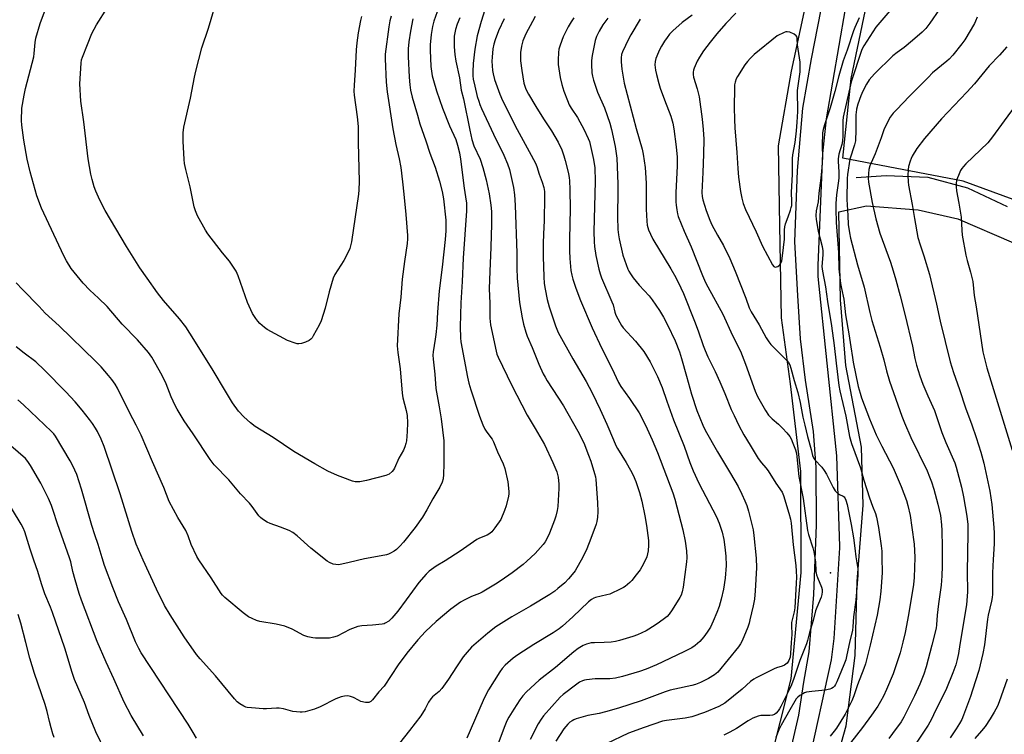
# Model space of a CAD drawing. Units: inches. Extents: x 1189770 to 1195770, y 549456 to 553456.
# Drawn here: x 1190222 to 1190634, y 550406 to 550706 of the extents above; entities that cross this region are included whole.
import ezdxf

# ---------------------------------------------------------------- set-up
doc = ezdxf.new("R2010")
doc.units = ezdxf.units.IN
doc.header["$MEASUREMENT"] = 0
for name, color, linetype in [('ELEV-Spot Elevation', 7, 'Continuous'), ('HYDRO-Single Line Stream', 4, 'Continuous'), ('NTRL-Farm Land', 3, 'Continuous'), ('TRANS-Road', 130, 'Continuous'), ('Undefined', 1, 'Continuous')]:
    doc.layers.add(name, color=color, linetype=linetype)

msp = doc.modelspace()

# ---------------------------------------------------------------- linework, layer by layer
at = {"layer": 'ELEV-Spot Elevation'}
msp.add_point((1190561.41, 550473.95, 436.91), dxfattribs=at)
at = {"layer": 'HYDRO-Single Line Stream'}
msp.add_lwpolyline([(1190572.17, 550639.46), (1190584.64, 550640.32), (1190602.06, 550639.58), (1190618.73, 550635.2), (1190635.31, 550627.34)], dxfattribs=at)
at = {"layer": 'NTRL-Farm Land'}
for points in [[(1190641.96, 550628.69), (1190616.95, 550638.02), (1190566.6, 550647.65), (1190570, 550681.01), (1190577.92, 550719.26), (1190592.21, 550778.54), (1190594.62, 550804.71), (1190602.08, 550834.9), (1190602.11, 550834.91), (1190623.54, 550844.53), (1190646.82, 550847.13)], [(1190554.01, 550726.12), (1190544.94, 550683.97), (1190539.41, 550652.73), (1190540.05, 550619.43), (1190540.75, 550580.75), (1190544.48, 550553.03), (1190548.89, 550516.45), (1190548.91, 550474.05), (1190544.72, 550429.6), (1190535.91, 550394.18)], [(1190663.06, 550307.42), (1190576.7, 550331.62), (1190556.22, 550339.82), (1190546.25, 550345.32), (1190558.06, 550374.41), (1190567.95, 550409.93), (1190571.68, 550439.31), (1190572.49, 550470.34), (1190575.01, 550502.22), (1190574.4, 550526.52), (1190567.73, 550560.77), (1190565.54, 550588.22), (1190564.85, 550625.12), (1190576.47, 550627.63), (1190598.09, 550625.94), (1190614.62, 550622.12), (1190637.93, 550612.16)]]:
    msp.add_lwpolyline(points, dxfattribs=at)
at = {"layer": 'TRANS-Road'}
for points in [[(1190544.38, 550397.99), (1190548.12, 550414.28), (1190550.18, 550428.22), (1190552.5, 550440.83), (1190554.46, 550464.9), (1190555.54, 550494), (1190555.4, 550518.14), (1190554.22, 550533.15), (1190550.95, 550554.67), (1190548.81, 550571.91), (1190547.76, 550590.06), (1190546.5, 550612.51), (1190547.6, 550642.44), (1190549.81, 550668.54), (1190553.36, 550689.2), (1190558.78, 550716.45)], [(1190567.55, 550710.17), (1190559.59, 550664.07), (1190558.03, 550649.53), (1190556.06, 550602.79), (1190556.11, 550597.98), (1190559.78, 550561.73), (1190563.87, 550522.98), (1190565.2, 550485.04), (1190565.19, 550484.37), (1190562.73, 550446.49), (1190561.6, 550437.46), (1190552.08, 550393.66)]]:
    msp.add_lwpolyline(points, dxfattribs=at)
at = {"layer": 'Undefined'}
for points, elevation in [([(1190386.52, 550705.97), (1190385.56, 550700.78), (1190384.86, 550696.37), (1190384.57, 550693.35), (1190384.57, 550690.11), (1190384.97, 550681.47), (1190385.27, 550678.28), (1190385.65, 550676.04), (1190386.32, 550673.14), (1190388.58, 550665.63), (1190389.48, 550661.91), (1190392.02, 550654.79), (1190393.66, 550649.63), (1190395.96, 550643.81), (1190397.75, 550637.95), (1190398.84, 550633.6), (1190399.42, 550630.53), (1190400.34, 550621.57), (1190400.37, 550617.14), (1190400.15, 550613.6), (1190398.9, 550601.97), (1190397.62, 550592.09), (1190396.86, 550583.04), (1190396.6, 550577.61), (1190396.22, 550573.78), (1190395.97, 550571.77), (1190395.1, 550566.51), (1190394.98, 550565.12), (1190395.08, 550563.39), (1190395.81, 550557.16), (1190396.19, 550551.1), (1190397.62, 550543.41), (1190398.41, 550538.48), (1190399.48, 550529.21), (1190399.54, 550519.56), (1190399.4, 550515.11), (1190399.25, 550513.36), (1190398.91, 550511.89), (1190397.89, 550509.77), (1190394.89, 550504.94), (1190392.49, 550500.37), (1190390.65, 550497.22), (1190387.55, 550493), (1190382.7, 550486.77), (1190381.19, 550485.05), (1190379.77, 550483.68), (1190378.79, 550483.01), (1190377.24, 550482.12), (1190376.43, 550481.75), (1190375.58, 550481.5), (1190371.78, 550480.74), (1190366.4, 550479.81), (1190359.96, 550478.21), (1190356.84, 550477.54), (1190355.44, 550477.36), (1190354.37, 550477.39), (1190353.3, 550477.62), (1190351.71, 550478.29), (1190350.71, 550478.89), (1190343.92, 550484.33), (1190338.15, 550489.45), (1190336.29, 550490.84), (1190334.75, 550491.64), (1190331.21, 550493.09), (1190326.89, 550494.61), (1190325.58, 550495.15), (1190323.67, 550496.43), (1190322.78, 550497.15), (1190322.17, 550497.75), (1190319.35, 550501.71), (1190318.28, 550503.09), (1190314.49, 550507.08), (1190309.51, 550512.92), (1190303.38, 550519.24), (1190302.53, 550520.25), (1190301.7, 550521.43), (1190294.69, 550532.14), (1190290.89, 550537.57), (1190287.89, 550542.49), (1190287.1, 550544.02), (1190285.4, 550547.66), (1190283.31, 550553.12), (1190281.67, 550556.65), (1190277.29, 550564.24), (1190275.95, 550566.27), (1190271.36, 550571.48), (1190264.94, 550578.14), (1190258.59, 550585.44), (1190255.06, 550589.01), (1190251.44, 550592.36), (1190248.58, 550595.31), (1190243.58, 550601.43), (1190241.56, 550604.65), (1190240.45, 550606.7), (1190231.15, 550626.7), (1190229.2, 550631.76), (1190226.39, 550641.84), (1190225.22, 550647.23), (1190223.75, 550655.19), (1190222.91, 550661.37), (1190222.76, 550663.34), (1190223, 550668.5), (1190223.86, 550673.98), (1190224.49, 550676.81), (1190227.91, 550690.06), (1190228.13, 550691.48), (1190228.5, 550696.06), (1190228.85, 550697.8), (1190230.55, 550703.92), (1190236.19, 550719.08)], 456), ([(1190397.41, 550710.86), (1190395.35, 550704.9), (1190394.76, 550702.69), (1190394.2, 550699.32), (1190393.85, 550695.06), (1190393.81, 550692.75), (1190394.16, 550686.04), (1190394.38, 550683.98), (1190394.73, 550682.1), (1190395.18, 550680.18), (1190396.42, 550675.79), (1190398.98, 550668.57), (1190401.98, 550661.15), (1190404.52, 550655.4), (1190405.3, 550652.98), (1190406.08, 550649.79), (1190406.57, 550647.15), (1190408.03, 550635.02), (1190408.66, 550631.37), (1190409, 550628.75), (1190409.09, 550627.29), (1190409.03, 550625.54), (1190407.62, 550605.66), (1190407.16, 550595.89), (1190406.6, 550587.01), (1190406.41, 550576.92), (1190406.52, 550572.38), (1190406.71, 550570.62), (1190409.45, 550555.91), (1190410.02, 550553.37), (1190410.84, 550550.56), (1190414.43, 550539.55), (1190415.85, 550535.99), (1190416.72, 550534.1), (1190417.51, 550532.9), (1190419.73, 550529.87), (1190420.4, 550528.77), (1190421.95, 550524.61), (1190424.36, 550519.63), (1190425.05, 550517.7), (1190426.39, 550512.04), (1190426.81, 550508.04), (1190426.78, 550507.05), (1190426.64, 550506.02), (1190425.64, 550502.05), (1190424.96, 550500.12), (1190423.37, 550496.35), (1190420.91, 550492.74), (1190419.66, 550491.14), (1190418.82, 550490.45), (1190417.63, 550489.76), (1190414.42, 550488.44), (1190413.4, 550487.91), (1190406.32, 550482.98), (1190400.05, 550478.97), (1190396.29, 550476.75), (1190393.39, 550474.66), (1190392.15, 550473.42), (1190389.08, 550469.86), (1190383.85, 550462.61), (1190380.33, 550457.94), (1190377.72, 550454.93), (1190376.48, 550453.77), (1190375.06, 550452.86), (1190374.55, 550452.64), (1190373.71, 550452.44), (1190369.63, 550452.07), (1190365.23, 550451.76), (1190363.51, 550451.45), (1190360.18, 550450.18), (1190354.93, 550447.46), (1190353.32, 550446.96), (1190351.69, 550446.66), (1190349.92, 550446.57), (1190345.86, 550446.56), (1190344.7, 550446.69), (1190342.67, 550447.14), (1190341, 550447.72), (1190336.01, 550450.3), (1190333.01, 550451.59), (1190329.41, 550452.44), (1190322.58, 550453.63), (1190321.21, 550454.05), (1190319.33, 550454.78), (1190317.77, 550455.58), (1190315.54, 550457.19), (1190307.95, 550463.69), (1190306.97, 550464.64), (1190306.38, 550465.33), (1190302.11, 550471.85), (1190297.05, 550479.34), (1190296.19, 550480.85), (1190293.86, 550485.84), (1190292.58, 550489.39), (1190291.6, 550491.65), (1190288.2, 550497.15), (1190284.57, 550503.83), (1190282.3, 550509.75), (1190277.63, 550520.44), (1190272.91, 550531.6), (1190270.85, 550535.75), (1190267.97, 550541.12), (1190262.98, 550551.23), (1190261.94, 550553.01), (1190260.58, 550554.96), (1190259.22, 550556.62), (1190256.16, 550560.17), (1190253.82, 550562.62), (1190238.58, 550577.35), (1190232.68, 550582.62), (1190230.25, 550585.5), (1190223.17, 550592.6), (1190220.61, 550595.42)], 454), ([(1190377.51, 550707.08), (1190377, 550705.14), (1190376.57, 550702.61), (1190375.02, 550691.12), (1190374.94, 550689.2), (1190375.43, 550679.39), (1190375.82, 550675.31), (1190378.17, 550659.94), (1190379.49, 550653.31), (1190380.88, 550647.32), (1190381.5, 550643.67), (1190382.27, 550637.73), (1190382.82, 550632.53), (1190383.62, 550624.05), (1190384.32, 550615.23), (1190384.35, 550613.79), (1190384.22, 550611.85), (1190383.06, 550604.27), (1190382.14, 550596.98), (1190381.53, 550589.38), (1190380.77, 550582.44), (1190380.07, 550568.99), (1190380.24, 550566.21), (1190381.23, 550559.39), (1190382.04, 550549.17), (1190382.4, 550547.27), (1190383.78, 550541.86), (1190384.17, 550539.87), (1190384.41, 550536.77), (1190384.24, 550533.11), (1190383.91, 550529.28), (1190383.67, 550528.12), (1190383.23, 550526.7), (1190382.6, 550525.38), (1190380.76, 550522.03), (1190378.88, 550517.76), (1190378.45, 550517.02), (1190377.91, 550516.38), (1190376.63, 550515.3), (1190375.33, 550514.73), (1190367.17, 550512.6), (1190364.4, 550512.07), (1190363.29, 550511.99), (1190362.46, 550512.06), (1190361.34, 550512.34), (1190357.22, 550513.84), (1190355.04, 550514.74), (1190350.99, 550516.53), (1190345.54, 550519.54), (1190336.73, 550524.8), (1190328.08, 550530.66), (1190320.55, 550535.29), (1190318.69, 550536.73), (1190315.79, 550539.23), (1190313.65, 550541.62), (1190311.16, 550545.14), (1190308.13, 550550.02), (1190302.95, 550558.69), (1190294.9, 550571.71), (1190291.54, 550576.9), (1190288.88, 550580.34), (1190282.23, 550588.04), (1190279.71, 550591.18), (1190275.35, 550597.31), (1190272.38, 550601.67), (1190266.69, 550610.59), (1190257.75, 550625.65), (1190255.57, 550629.97), (1190253.94, 550633.72), (1190253.22, 550635.62), (1190252.32, 550638.61), (1190251.79, 550640.88), (1190250.69, 550647.35), (1190248.83, 550662.79), (1190247.57, 550671.42), (1190247.16, 550678.66), (1190247.7, 550687.42), (1190247.91, 550688.72), (1190248.28, 550689.95), (1190250.48, 550695.19), (1190252.26, 550699.77), (1190254.2, 550703.45), (1190258.76, 550710.74)], 458), ([(1190365.04, 550706.94), (1190364.64, 550705.28), (1190363.68, 550700.14), (1190363.07, 550695.83), (1190362.81, 550693.01), (1190362.38, 550684.45), (1190361.97, 550678.2), (1190361.93, 550675.69), (1190362.02, 550673.99), (1190363.31, 550664.86), (1190363.64, 550660.82), (1190363.69, 550654.09), (1190364.07, 550637.79), (1190363.94, 550634.29), (1190363.78, 550632.54), (1190360.92, 550612.5), (1190360.53, 550610.84), (1190360.18, 550609.76), (1190358.7, 550606.56), (1190357.68, 550604.79), (1190353.98, 550598.85), (1190353.18, 550597.3), (1190351.51, 550591.61), (1190349.92, 550584.82), (1190348.14, 550579.51), (1190347.36, 550577.6), (1190344.93, 550573.15), (1190344.46, 550572.4), (1190343.91, 550571.76), (1190343.21, 550571.3), (1190341.63, 550570.6), (1190340.01, 550570), (1190338.92, 550569.78), (1190338.11, 550569.88), (1190337.31, 550570.1), (1190334.1, 550571.27), (1190325.67, 550575.78), (1190324.46, 550576.62), (1190322.48, 550578.41), (1190321.67, 550579.27), (1190320.85, 550580.41), (1190319.54, 550582.59), (1190317.37, 550587.17), (1190313.45, 550598.34), (1190312.62, 550600.22), (1190309.87, 550604.47), (1190306.92, 550607.97), (1190300.8, 550615.86), (1190299.84, 550617.43), (1190296.46, 550623.39), (1190295.59, 550625.55), (1190295.06, 550627.21), (1190293.34, 550635.58), (1190291.56, 550642.81), (1190291.08, 550645.42), (1190290.89, 550647.03), (1190290.44, 550654.71), (1190290.49, 550658.24), (1190290.75, 550660.6), (1190293.58, 550672.71), (1190295.16, 550681.51), (1190295.75, 550684.06), (1190298.31, 550693.77), (1190301.05, 550702.04), (1190303.99, 550711.9)], 460), ([(1190416.66, 550709.66), (1190415.15, 550704.86), (1190413.53, 550698.82), (1190412.57, 550693.21), (1190411.88, 550687.21), (1190411.67, 550683.74), (1190411.72, 550682.08), (1190411.87, 550680.66), (1190412.46, 550677.77), (1190413.56, 550673.44), (1190414.16, 550671.44), (1190414.64, 550670.04), (1190415.35, 550668.41), (1190420.32, 550657.7), (1190424.62, 550648.89), (1190426.26, 550645.18), (1190427.05, 550642.78), (1190428.71, 550635.24), (1190429.18, 550632.18), (1190429.45, 550627.95), (1190430.07, 550607.81), (1190430.07, 550601.53), (1190430.22, 550597.35), (1190431.25, 550587.14), (1190432.33, 550580.68), (1190432.95, 550578.09), (1190433.88, 550574.67), (1190434.45, 550573.03), (1190436.48, 550568.28), (1190439.29, 550561.3), (1190441.19, 550557.25), (1190441.89, 550555.92), (1190442.83, 550554.39), (1190449.6, 550543.93), (1190455.63, 550533.31), (1190458.09, 550528.4), (1190460.16, 550523.27), (1190461.03, 550520.77), (1190462.62, 550515.61), (1190462.99, 550514.17), (1190463.16, 550513.05), (1190463.83, 550503.39), (1190463.94, 550499.55), (1190463.8, 550497.2), (1190463.53, 550495.44), (1190463.26, 550494.31), (1190461.13, 550488.28), (1190459.33, 550484.01), (1190457.7, 550480.53), (1190454.45, 550474.79), (1190453.31, 550473.25), (1190451.75, 550471.5), (1190450.12, 550469.83), (1190447.31, 550467.38), (1190445.98, 550466.34), (1190443.93, 550464.92), (1190435.87, 550459.95), (1190428.05, 550455.46), (1190421.26, 550451.34), (1190417.94, 550448.74), (1190411.12, 550442.76), (1190409.32, 550440.78), (1190407.7, 550438.75), (1190404.86, 550434.59), (1190401.52, 550429.42), (1190398.68, 550425.46), (1190397.54, 550424.23), (1190394.87, 550422.07), (1190394.08, 550421.22), (1190393.1, 550419.75), (1190391.72, 550416.99), (1190389.93, 550414.11), (1190385.16, 550407.94), (1190380.93, 550402.64)], 450), ([(1190437.79, 550706.86), (1190436.64, 550704.81), (1190433.92, 550699.68), (1190432.61, 550696.72), (1190431.99, 550694.47), (1190431.58, 550691.87), (1190431.65, 550688.33), (1190432.14, 550684.3), (1190433.08, 550679.05), (1190433.71, 550676.89), (1190434.17, 550675.87), (1190435, 550674.35), (1190438.03, 550669.17), (1190441.25, 550664.05), (1190444.59, 550659.03), (1190447.38, 550654.27), (1190448.89, 550651.04), (1190449.79, 550648.57), (1190450.37, 550646.61), (1190451.67, 550641.14), (1190452.04, 550639.41), (1190452.2, 550638.26), (1190452.35, 550634.31), (1190452.36, 550626.41), (1190452.08, 550613.61), (1190452.12, 550608.72), (1190452.28, 550605.51), (1190452.75, 550600.56), (1190453.05, 550598.56), (1190453.48, 550596.88), (1190454.73, 550593.19), (1190456.72, 550588), (1190461.6, 550576.56), (1190465.69, 550567.9), (1190469.82, 550559.67), (1190472.68, 550553.59), (1190473.66, 550551.98), (1190477.26, 550547), (1190481.24, 550540.9), (1190482.25, 550539.09), (1190484.7, 550534.28), (1190486.79, 550529.67), (1190489.03, 550524.38), (1190495.41, 550507.39), (1190496.28, 550504.85), (1190499.61, 550492), (1190500.51, 550487.21), (1190501.1, 550483.18), (1190501.24, 550480.26), (1190501.15, 550478.51), (1190499.74, 550467.88), (1190499.32, 550465.93), (1190498.83, 550464.64), (1190498.29, 550463.63), (1190495.07, 550458.4), (1190493.9, 550456.69), (1190492.98, 550455.69), (1190491.96, 550454.8), (1190489.85, 550453.26), (1190487.93, 550451.98), (1190484.28, 550449.69), (1190480.62, 550447.94), (1190478.71, 550447.25), (1190473.12, 550445.62), (1190471.43, 550445.2), (1190469.65, 550444.98), (1190466.66, 550444.77), (1190462.62, 550444.68), (1190461.19, 550444.57), (1190459.21, 550444.08), (1190457.85, 550443.49), (1190455.78, 550442.29), (1190453.93, 550440.9), (1190446.26, 550434.32), (1190439.43, 550429), (1190434.1, 550424.18), (1190432.61, 550422.49), (1190431.41, 550420.82), (1190428.86, 550416.89), (1190426.76, 550413.5), (1190425.94, 550412.03), (1190425.07, 550409.95), (1190422.28, 550402.48)], 446), ([(1190503.46, 550707.53), (1190499.27, 550704.41), (1190495.39, 550700.94), (1190494.05, 550699.5), (1190492.97, 550698.11), (1190491.97, 550696.64), (1190490.66, 550694.43), (1190489.71, 550692.68), (1190488.65, 550690.37), (1190488.27, 550689.29), (1190488.02, 550688.13), (1190487.9, 550686.67), (1190488.14, 550684.39), (1190488.49, 550682.67), (1190489.47, 550678.92), (1190490.1, 550676.95), (1190491.9, 550671.96), (1190494.6, 550665.13), (1190495.35, 550662.24), (1190495.77, 550659.91), (1190496.84, 550652.38), (1190497.15, 550648.02), (1190497.2, 550644.35), (1190496.67, 550633.04), (1190496.64, 550629.33), (1190496.72, 550627.92), (1190497, 550625.98), (1190497.32, 550624.33), (1190497.67, 550623.23), (1190500.2, 550617), (1190503.08, 550610.45), (1190507.83, 550598.52), (1190509.12, 550595.56), (1190510.03, 550593.73), (1190516.29, 550582.25), (1190520.37, 550573.28), (1190523.68, 550566.72), (1190525.77, 550561.28), (1190529.91, 550549.99), (1190530.88, 550547.78), (1190534.16, 550541.9), (1190535.42, 550540), (1190536.9, 550538.38), (1190539.58, 550536.17), (1190541.32, 550534.58), (1190543.08, 550532.6), (1190544.35, 550530.99), (1190544.9, 550530.02), (1190545.65, 550528.22), (1190546.67, 550525.49), (1190547.11, 550523.91), (1190548.11, 550514.28), (1190549.93, 550505.07), (1190551.8, 550491.74), (1190552.18, 550490.05), (1190553.98, 550484.44), (1190554.41, 550482.68), (1190555.1, 550478.58), (1190555.29, 550474.57), (1190555.51, 550473.07), (1190555.88, 550471.98), (1190557.56, 550467.95), (1190557.83, 550466.96), (1190557.92, 550465.94), (1190557.78, 550464.84), (1190557.48, 550463.75), (1190555.6, 550459.44), (1190555.1, 550458.07), (1190554.11, 550453.95), (1190552.6, 550449.01), (1190551.75, 550445.58), (1190551.33, 550444.22), (1190548.49, 550437.31), (1190546, 550429.75), (1190544.99, 550427.1), (1190544.17, 550425.26), (1190540.61, 550418.02), (1190540.06, 550417), (1190539.46, 550416.12), (1190538.58, 550415.13), (1190537.96, 550414.68), (1190537.17, 550414.41), (1190536.03, 550414.24), (1190533.08, 550414.24), (1190532.21, 550414.17), (1190531.11, 550413.88), (1190528.93, 550413.05), (1190527.87, 550412.59), (1190526.86, 550412.03), (1190522.02, 550408.79), (1190519.29, 550407.17), (1190516.78, 550405.92)], 438), ([(1190521.76, 550708.3), (1190517.63, 550704.04), (1190513.78, 550699.64), (1190510.98, 550696.19), (1190508.25, 550692.55), (1190506.55, 550689.95), (1190505.57, 550688.23), (1190504.37, 550685.25), (1190504.1, 550684.43), (1190503.94, 550683.61), (1190503.93, 550682.57), (1190504.08, 550681.5), (1190505.55, 550676.65), (1190506.35, 550673.25), (1190507.62, 550663.94), (1190508.08, 550659.62), (1190508.3, 550655.57), (1190508.22, 550649.25), (1190508.01, 550641.64), (1190507.57, 550633.26), (1190507.69, 550631.53), (1190507.91, 550630.1), (1190509.28, 550625.63), (1190510.9, 550621.57), (1190511.74, 550619.71), (1190514.09, 550615.3), (1190516.57, 550611.06), (1190519.27, 550605.62), (1190521.5, 550600.26), (1190525.91, 550588.93), (1190527.37, 550584.96), (1190528.19, 550583.21), (1190531.48, 550577.79), (1190534.44, 550572.38), (1190535.54, 550570.7), (1190536.46, 550569.57), (1190538.52, 550567.42), (1190543.15, 550562.92), (1190543.83, 550562.05), (1190544.36, 550561.03), (1190544.84, 550559.64), (1190546.13, 550554.43), (1190547.7, 550549.52), (1190548.69, 550545.23), (1190549.84, 550539.17), (1190550.58, 550535.82), (1190551.76, 550531.01), (1190553.29, 550525.63), (1190553.84, 550523.09), (1190554.2, 550522.06), (1190554.8, 550521.2), (1190557.71, 550518.2), (1190558.78, 550516.85), (1190559.64, 550515.32), (1190562.44, 550509.69), (1190563.32, 550508.26), (1190563.87, 550507.68), (1190564.49, 550507.17), (1190565.19, 550506.75), (1190566.68, 550506.08), (1190567.09, 550505.78), (1190567.4, 550505.41), (1190567.86, 550504.44), (1190568.36, 550502.58), (1190570.03, 550494.2), (1190571.01, 550488.67), (1190571.62, 550484.31), (1190572.03, 550480.66), (1190572.79, 550475.69), (1190572.87, 550474.39), (1190572.83, 550472.99), (1190572.03, 550462.51), (1190571.06, 550455.51), (1190570.75, 550451.34), (1190570.55, 550449.98), (1190569.29, 550444.78), (1190568.28, 550439.62), (1190567.75, 550437.55), (1190567.01, 550435.42), (1190564.05, 550428.26), (1190563.53, 550427.25), (1190563.08, 550426.55), (1190562.53, 550425.97), (1190561.84, 550425.56), (1190561.06, 550425.27), (1190559.17, 550424.81), (1190553.54, 550424.32), (1190551.29, 550423.99), (1190550.5, 550423.69), (1190549.75, 550423.3), (1190548.54, 550422.55), (1190547.64, 550421.87), (1190547.07, 550421.25), (1190546.42, 550420.27), (1190544.41, 550416.55), (1190540.79, 550410.22), (1190539.74, 550408.18), (1190538.51, 550405.06)], 436), ([(1190587.01, 550710.26), (1190580.37, 550702.48), (1190575.31, 550694.63), (1190574.52, 550693.09), (1190570.04, 550679.57), (1190568.81, 550674.03), (1190566.91, 550666.07), (1190566.66, 550664.69), (1190566.52, 550663.28), (1190566.57, 550656.82), (1190566.43, 550654.81), (1190566.11, 550653.28), (1190564.91, 550649.28), (1190564.62, 550647.29), (1190564.61, 550646.13), (1190564.91, 550641.8), (1190564.9, 550639.42), (1190564.78, 550638.06), (1190563.89, 550632.26), (1190563.61, 550628.59), (1190563.58, 550626.29), (1190563.72, 550620.7), (1190564.78, 550608.1), (1190564.82, 550601.21), (1190565.61, 550595.16), (1190565.98, 550592.98), (1190566.9, 550588.56), (1190567.68, 550582.03), (1190569.1, 550573.99), (1190569.94, 550568.64), (1190570.53, 550564.12), (1190570.89, 550562.11), (1190573.01, 550551.98), (1190573.75, 550549.21), (1190574.4, 550547.24), (1190577.67, 550538.47), (1190580.48, 550531.78), (1190582.83, 550527), (1190587.59, 550517.85), (1190590.95, 550510.13), (1190593.15, 550504.26), (1190593.81, 550502.1), (1190594.67, 550497.9), (1190595.48, 550492.89), (1190596.4, 550485.91), (1190596.58, 550483.29), (1190596.65, 550480.36), (1190596.44, 550472), (1190596.11, 550469.07), (1190594.06, 550456.39), (1190592.64, 550448.94), (1190591.71, 550444.95), (1190590.5, 550440.47), (1190587.62, 550431.61), (1190584.88, 550425.03), (1190583.56, 550422.27), (1190582.35, 550420.08), (1190581.17, 550418.16), (1190578.57, 550414.31), (1190574.73, 550409.12), (1190564.76, 550396.36)], 432), ([(1190606.97, 550709.94), (1190603.02, 550704.12), (1190601.34, 550701.95), (1190599.72, 550700.36), (1190595.76, 550696.8), (1190592.25, 550693.98), (1190589.21, 550691.84), (1190587.48, 550690.39), (1190579.76, 550682.88), (1190577.6, 550680.33), (1190576.47, 550678.54), (1190574.96, 550675.67), (1190574.11, 550673.75), (1190572.85, 550670.14), (1190572.32, 550668.14), (1190572.07, 550666.7), (1190572, 550665.83), (1190572.04, 550659.42), (1190571.79, 550654.89), (1190571.38, 550653.21), (1190569.4, 550647.15), (1190568.44, 550640.78), (1190568.36, 550639.13), (1190568.27, 550630.28), (1190568.68, 550623.54), (1190568.81, 550619.88), (1190569.28, 550616.28), (1190569.76, 550614.05), (1190572.63, 550602.86), (1190575.5, 550593.55), (1190577.89, 550582.96), (1190578.71, 550579.62), (1190582.23, 550568.39), (1190583.69, 550563.08), (1190584.82, 550558.6), (1190586.11, 550554.2), (1190591.26, 550539.53), (1190592.38, 550536.73), (1190595.02, 550530.67), (1190601.81, 550516.65), (1190602.84, 550514.19), (1190603.63, 550512.01), (1190604.61, 550508.97), (1190606.36, 550502.71), (1190607.37, 550497.91), (1190607.84, 550494.04), (1190608, 550491.69), (1190608.15, 550484.7), (1190608.08, 550476.76), (1190607.96, 550472.75), (1190607.7, 550468.72), (1190606.52, 550460.93), (1190606.05, 550456.29), (1190605.75, 550452.17), (1190605.55, 550450.77), (1190603.79, 550443.7), (1190601.36, 550434.59), (1190600.38, 550431.49), (1190598.71, 550427.31), (1190596.56, 550422.49), (1190592.08, 550413.47), (1190590.91, 550411.58), (1190587.35, 550406.64), (1190585.73, 550404.58)], 430), ([(1190406.19, 550706.3), (1190405.06, 550703.76), (1190404.45, 550701.52), (1190403.89, 550698.64), (1190403.83, 550697.16), (1190403.87, 550694.17), (1190404.16, 550690.96), (1190404.61, 550688.25), (1190406.08, 550681.17), (1190406.79, 550676.09), (1190407.73, 550672.41), (1190410.43, 550659.35), (1190411.31, 550655.41), (1190412.17, 550652.76), (1190414.69, 550647.2), (1190415.87, 550643.65), (1190417.24, 550638.52), (1190418.11, 550634.61), (1190418.49, 550632.6), (1190419.22, 550627.88), (1190419.44, 550625.26), (1190419.51, 550619.97), (1190419.28, 550610.29), (1190418.8, 550600.1), (1190418.58, 550593.06), (1190418.74, 550586.78), (1190418.78, 550580.53), (1190418.89, 550579.19), (1190419.11, 550577.82), (1190421.39, 550566.83), (1190421.72, 550565.57), (1190422.23, 550564.26), (1190427.86, 550552.72), (1190434.47, 550539.93), (1190437.8, 550534.36), (1190441.64, 550527.63), (1190445.18, 550520.1), (1190446.78, 550516.26), (1190447.13, 550515.13), (1190447.34, 550513.98), (1190447.62, 550511.06), (1190447.69, 550509.31), (1190447.26, 550501.76), (1190446.96, 550500), (1190446.42, 550497.67), (1190445.86, 550496.01), (1190443.76, 550490.58), (1190442.81, 550488.46), (1190441.9, 550486.97), (1190441.06, 550485.78), (1190437.72, 550482.06), (1190434.31, 550478.83), (1190432.77, 550477.49), (1190428.17, 550473.99), (1190423.6, 550470.81), (1190421.15, 550469.18), (1190415.56, 550465.8), (1190414.53, 550465.32), (1190411.16, 550464.06), (1190408.02, 550462.5), (1190406.5, 550461.65), (1190402.48, 550458.77), (1190396.27, 550453.53), (1190391.83, 550449.39), (1190388.67, 550445.87), (1190384.11, 550440.26), (1190380.4, 550435.46), (1190374.52, 550426.56), (1190372.33, 550424.11), (1190369.74, 550420.79), (1190368.96, 550420.12), (1190368.09, 550419.68), (1190367.58, 550419.62), (1190366.77, 550419.7), (1190364.86, 550420.14), (1190363.81, 550420.58), (1190361.79, 550421.71), (1190360.51, 550422.22), (1190359.4, 550422.39), (1190357.97, 550422.34), (1190356.56, 550421.96), (1190354.35, 550421.12), (1190347.85, 550417.88), (1190345.45, 550416.8), (1190341.47, 550415.78), (1190340.32, 550415.58), (1190339.48, 550415.55), (1190336.42, 550415.87), (1190332.43, 550417), (1190330.67, 550417.3), (1190329.49, 550417.31), (1190325.39, 550416.97), (1190323.95, 550416.94), (1190318.99, 550417.39), (1190317.26, 550417.62), (1190316.7, 550417.76), (1190315.91, 550418.08), (1190314.17, 550419.08), (1190313.05, 550419.93), (1190311.89, 550421.12), (1190303.98, 550430.79), (1190297.53, 550437.9), (1190296, 550439.7), (1190290.9, 550447.18), (1190284.99, 550456.36), (1190282.69, 550460.31), (1190279.35, 550467.16), (1190273.65, 550479.29), (1190270.83, 550485.98), (1190269, 550491.29), (1190264.09, 550506.98), (1190257.45, 550526.83), (1190256.2, 550529.93), (1190254.63, 550533.12), (1190253.78, 550534.58), (1190252.57, 550536.42), (1190251.3, 550538.09), (1190248.17, 550542.09), (1190245.2, 550545.62), (1190241.36, 550549.72), (1190232.45, 550558.86), (1190228.73, 550562.37), (1190223.96, 550565.92), (1190220.61, 550568.54)], 452), ([(1190424.81, 550705.91), (1190422.44, 550700.88), (1190420.98, 550697.18), (1190420.41, 550695.32), (1190420.03, 550693.42), (1190419.71, 550689.95), (1190419.64, 550688.21), (1190419.73, 550686.19), (1190419.94, 550684.26), (1190420.18, 550682.9), (1190420.81, 550680.47), (1190422.98, 550674.45), (1190424.17, 550671.8), (1190430.27, 550659.61), (1190435.2, 550650.43), (1190437.91, 550645.54), (1190438.49, 550644.07), (1190439.4, 550640.9), (1190440.75, 550637.59), (1190441.37, 550635.36), (1190441.64, 550633.64), (1190441.71, 550631.28), (1190441.6, 550621.54), (1190441.25, 550615.75), (1190441.1, 550611.93), (1190441.14, 550606.45), (1190441.41, 550597.9), (1190441.6, 550595.06), (1190441.93, 550592.69), (1190442.78, 550588.39), (1190443.62, 550585.28), (1190446.22, 550577.4), (1190447.43, 550574.56), (1190453.48, 550563.56), (1190459.06, 550554.1), (1190461.67, 550549.27), (1190465.02, 550542.32), (1190467.8, 550536.24), (1190470.5, 550529.69), (1190471.6, 550527.29), (1190472.3, 550525.98), (1190475.87, 550520.12), (1190477.72, 550516.91), (1190478.74, 550514.86), (1190479.88, 550512.21), (1190481.44, 550507.63), (1190482.46, 550503.91), (1190483.71, 550497.82), (1190484.37, 550493.77), (1190485.14, 550487.54), (1190485.26, 550485.48), (1190485.13, 550483.16), (1190484.47, 550480.68), (1190483.84, 550479.07), (1190482.44, 550476.51), (1190481.66, 550475.27), (1190480.1, 550473.09), (1190478.3, 550470.74), (1190477.45, 550469.94), (1190475.42, 550468.26), (1190474.71, 550467.76), (1190473.68, 550467.19), (1190469.09, 550465.08), (1190467.75, 550464.69), (1190463.06, 550463.68), (1190462.28, 550463.39), (1190461.36, 550462.85), (1190460.05, 550461.79), (1190453.55, 550455.51), (1190449.21, 550451.6), (1190447.88, 550450.51), (1190445.37, 550448.76), (1190437.21, 550443.99), (1190430.5, 550439.62), (1190428.61, 550438.19), (1190425.19, 550435.29), (1190423.9, 550433.84), (1190422.92, 550432.44), (1190418.29, 550424.9), (1190417.15, 550422.9), (1190416.03, 550420.53), (1190409.19, 550404.75)], 448), ([(1190453.98, 550706.32), (1190452.87, 550704.72), (1190451.61, 550702.53), (1190449.51, 550698.34), (1190448.22, 550694.86), (1190447.73, 550693.22), (1190447.55, 550691.77), (1190447.38, 550688.83), (1190447.44, 550686.79), (1190448.22, 550681.32), (1190448.95, 550678.48), (1190449.84, 550675.66), (1190451.27, 550671.74), (1190452.06, 550669.95), (1190452.88, 550668.5), (1190455.45, 550664.55), (1190456.49, 550662.77), (1190458.17, 550659.68), (1190459.97, 550655.78), (1190460.46, 550654.52), (1190460.84, 550653.25), (1190462.25, 550646.97), (1190462.53, 550645.28), (1190462.7, 550643.68), (1190462.84, 550637.82), (1190462.34, 550616.94), (1190462.43, 550612.62), (1190462.61, 550610.61), (1190463.14, 550606.86), (1190464.37, 550601.14), (1190464.92, 550599.16), (1190465.57, 550597.51), (1190469.91, 550587.47), (1190470.38, 550586.11), (1190471.15, 550583.17), (1190471.6, 550581.89), (1190473.21, 550578.79), (1190473.95, 550577.53), (1190474.64, 550576.58), (1190479.8, 550570.99), (1190483.26, 550566.69), (1190485.92, 550562.31), (1190489.02, 550556.19), (1190490.99, 550551.61), (1190492.85, 550545.8), (1190495.63, 550538.03), (1190500.18, 550526.99), (1190502.56, 550520.12), (1190503.89, 550516.64), (1190506.21, 550511.55), (1190513.67, 550497.38), (1190514.81, 550494.68), (1190515.97, 550491.03), (1190516.69, 550487.93), (1190517.2, 550484.73), (1190517.63, 550480.87), (1190517.73, 550477.02), (1190517.33, 550471.78), (1190516.61, 550467.06), (1190515.68, 550462.88), (1190514.72, 550459.81), (1190513.84, 550457.34), (1190512.32, 550453.71), (1190511.11, 550451.26), (1190509.77, 550449.04), (1190508.38, 550447.15), (1190506.67, 550445.13), (1190504.78, 550443.5), (1190503.38, 550442.55), (1190499.96, 550440.82), (1190488.49, 550435.38), (1190484.19, 550433.56), (1190481.43, 550432.61), (1190474.38, 550430.59), (1190471.46, 550429.9), (1190468.96, 550429.63), (1190462.83, 550429.5), (1190459.31, 550429.1), (1190458.45, 550428.94), (1190457.65, 550428.69), (1190456.39, 550428.1), (1190455.2, 550427.36), (1190449.52, 550423.01), (1190448.21, 550421.84), (1190441.3, 550414.03), (1190440.22, 550412.67), (1190438.99, 550410.72), (1190435.63, 550404.23)], 444), ([(1190468.21, 550706.16), (1190466.15, 550703.47), (1190464.49, 550700.74), (1190463.5, 550698.58), (1190462.91, 550696.9), (1190461.65, 550690.56), (1190461.34, 550688.53), (1190461.33, 550686.81), (1190461.51, 550683.38), (1190461.74, 550681.95), (1190462.14, 550680.25), (1190463.92, 550675.22), (1190466.74, 550668.64), (1190469, 550662.27), (1190469.73, 550659.61), (1190471.29, 550652.5), (1190471.97, 550647.54), (1190472.36, 550636.84), (1190472.4, 550634.07), (1190472.28, 550623.06), (1190472.4, 550617.72), (1190472.64, 550615.48), (1190472.94, 550613.79), (1190474.53, 550606.98), (1190475.11, 550605.01), (1190476.59, 550601.12), (1190476.97, 550600.34), (1190477.71, 550599.15), (1190478.85, 550597.54), (1190481.29, 550594.43), (1190485.54, 550589.89), (1190486.79, 550588.33), (1190489.86, 550583.82), (1190491.46, 550581.02), (1190493.18, 550577.75), (1190496.36, 550571.07), (1190498.18, 550566.52), (1190499.06, 550563.75), (1190501.07, 550556.3), (1190503.26, 550548.72), (1190505.46, 550541.99), (1190507.95, 550535.77), (1190508.97, 550533.7), (1190514.1, 550524.6), (1190519.53, 550515.56), (1190522.7, 550510.05), (1190524.27, 550506.96), (1190525.59, 550504.04), (1190526.33, 550502.1), (1190527.05, 550499.83), (1190528.95, 550491.89), (1190529.36, 550489.64), (1190530.22, 550480.12), (1190530.39, 550476), (1190529.91, 550466.36), (1190529.54, 550462.89), (1190529.03, 550460.2), (1190527.67, 550454.26), (1190527.31, 550452.85), (1190526.78, 550451.2), (1190524.38, 550445.48), (1190523.69, 550444.19), (1190522.85, 550442.97), (1190514.23, 550432.42), (1190512.84, 550431.22), (1190510.35, 550429.7), (1190506.99, 550428.01), (1190504.92, 550427.21), (1190503.28, 550426.75), (1190496.22, 550425.29), (1190494.3, 550424.79), (1190492.15, 550424.06), (1190482.09, 550420.29), (1190472.64, 550417.25), (1190467.23, 550415.68), (1190464.51, 550415.08), (1190459.76, 550414.2), (1190455, 550412.85), (1190453.92, 550412.44), (1190453.2, 550412.04), (1190452.29, 550411.41), (1190451.46, 550410.65), (1190449.84, 550408.66), (1190446.43, 550403.5)], 442), ([(1190481.76, 550705.76), (1190477.76, 550699.24), (1190476.82, 550697.41), (1190474.32, 550692.08), (1190473.96, 550691), (1190473.72, 550689.63), (1190473.74, 550687.93), (1190473.99, 550684.81), (1190475.06, 550679.01), (1190480.02, 550660.08), (1190482.53, 550651.33), (1190482.96, 550649.3), (1190483.75, 550643.71), (1190484.17, 550637.07), (1190484.27, 550633.52), (1190484.25, 550626.26), (1190484.47, 550621.25), (1190484.68, 550619.54), (1190485.19, 550617.63), (1190486.02, 550615.75), (1190487.08, 550613.65), (1190494.56, 550601.31), (1190496.6, 550597.59), (1190498.72, 550593.33), (1190499.79, 550590.88), (1190504.46, 550579.27), (1190505.95, 550575.23), (1190508.04, 550569.21), (1190508.92, 550567.01), (1190510.08, 550564.38), (1190513.13, 550558.31), (1190515.11, 550553.94), (1190517.18, 550549.04), (1190519.86, 550542.35), (1190520.99, 550539.78), (1190522.96, 550535.62), (1190525.12, 550531.67), (1190527.78, 550527.43), (1190531.13, 550521.87), (1190532.45, 550519.98), (1190534.33, 550517.85), (1190535.22, 550516.69), (1190538.45, 550511.44), (1190541.09, 550507.71), (1190541.67, 550506.37), (1190543.99, 550498.95), (1190544.64, 550496.4), (1190544.91, 550494.72), (1190545.72, 550485.71), (1190546.88, 550477.04), (1190547.06, 550474.7), (1190547.13, 550472.16), (1190547.06, 550469.58), (1190546.41, 550459.32), (1190546.14, 550457.57), (1190545.31, 550454.26), (1190545.11, 550453.17), (1190545.07, 550452.04), (1190545.18, 550448.12), (1190544.88, 550444.79), (1190544.68, 550440.2), (1190544.46, 550438.61), (1190544, 550437.27), (1190543.59, 550436.52), (1190543.24, 550436.11), (1190542.15, 550435.34), (1190541.11, 550434.88), (1190538.83, 550434.15), (1190537.74, 550433.72), (1190530.2, 550429.98), (1190529.24, 550429.43), (1190527.94, 550428.47), (1190524.35, 550425.23), (1190520.79, 550422.25), (1190517.1, 550419.44), (1190514.62, 550418), (1190508.67, 550415.52), (1190503.33, 550413.64), (1190500.54, 550413.03), (1190492.72, 550412.17), (1190491.06, 550411.87), (1190483.33, 550409.21), (1190476.79, 550406.83), (1190467.49, 550402.41)], 440), ([(1190573.41, 550706.41), (1190571.53, 550702.35), (1190570.96, 550700.92), (1190568.41, 550692.81), (1190566.73, 550688.38), (1190564.85, 550682.07), (1190563.19, 550675.44), (1190561.27, 550668.64), (1190558.86, 550661.57), (1190558.33, 550659.64), (1190558.08, 550658.23), (1190557.88, 550652.71), (1190557.96, 550648.01), (1190557.76, 550643.67), (1190557.34, 550639.24), (1190556.51, 550632.95), (1190556.15, 550629.28), (1190555.32, 550625.47), (1190555.2, 550623.59), (1190555.32, 550621.92), (1190556.16, 550617.05), (1190557.88, 550610.6), (1190558.21, 550608.75), (1190558.23, 550607.11), (1190557.8, 550602.22), (1190557.96, 550600.21), (1190559.3, 550593.66), (1190560.09, 550587.6), (1190561.78, 550577.39), (1190562.93, 550569.2), (1190563.7, 550561.77), (1190564.85, 550552.38), (1190565.27, 550550.22), (1190566.52, 550544.83), (1190567.84, 550539.57), (1190569.29, 550530.97), (1190570.13, 550528.05), (1190573.9, 550517.91), (1190575.38, 550512.81), (1190577.66, 550505.39), (1190578.93, 550501.84), (1190580.16, 550498.81), (1190580.65, 550497.27), (1190581.5, 550492.89), (1190582.59, 550485.25), (1190582.82, 550483.04), (1190582.91, 550480.2), (1190582.95, 550474.15), (1190582.75, 550470.04), (1190582.45, 550466.31), (1190581.99, 550462.58), (1190580.91, 550456.28), (1190578.02, 550443.7), (1190576.02, 550435.9), (1190575.35, 550433.93), (1190572.73, 550427.09), (1190571.17, 550422.45), (1190570.34, 550420.37), (1190567.49, 550414.78), (1190563.92, 550408.91), (1190562.93, 550407.58), (1190561.19, 550405.55)], 434), ([(1190622.83, 550706.6), (1190622.13, 550704.96), (1190621.59, 550703.93), (1190617.54, 550697.14), (1190616.33, 550695.42), (1190612.58, 550690.75), (1190611.08, 550689.11), (1190610.08, 550688.14), (1190604.06, 550683.36), (1190602.26, 550681.33), (1190594.46, 550673.51), (1190589.01, 550667.88), (1190587.66, 550666.37), (1190586.41, 550664.76), (1190585.25, 550662.69), (1190583.71, 550659.45), (1190582.53, 550656.06), (1190580.01, 550649.45), (1190577.87, 550644.32), (1190577.46, 550642.9), (1190577.25, 550641.18), (1190577.17, 550639.15), (1190577.35, 550637.53), (1190578.86, 550629.02), (1190580.35, 550622.14), (1190582.06, 550616.25), (1190586.43, 550604.05), (1190587.64, 550600.4), (1190588.74, 550596.6), (1190590.57, 550589.91), (1190592.53, 550582.23), (1190595.66, 550568.8), (1190596.65, 550563.71), (1190597.36, 550560.92), (1190598.74, 550556.42), (1190600.03, 550552.97), (1190602.12, 550548.09), (1190604.9, 550541.97), (1190608, 550532.67), (1190609.7, 550528.51), (1190613.4, 550520.03), (1190613.98, 550518.15), (1190616.17, 550509.8), (1190617.06, 550505.82), (1190618.49, 550497.7), (1190618.83, 550494.2), (1190618.88, 550490.41), (1190618.63, 550474.3), (1190618.78, 550466.01), (1190618.23, 550460.52), (1190615.44, 550443.93), (1190614.89, 550440.22), (1190614.36, 550437.71), (1190613.77, 550435.39), (1190612.64, 550432.11), (1190609.93, 550425.49), (1190608.68, 550422.83), (1190605.32, 550416.25), (1190603.63, 550412.68), (1190602.19, 550410.14), (1190593, 550396.28)], 428), ([(1190635.17, 550694.25), (1190632.1, 550690.7), (1190627.84, 550686.21), (1190621.61, 550678.77), (1190618.47, 550675.2), (1190607.81, 550664.11), (1190600.77, 550655.88), (1190597.52, 550651.62), (1190595.58, 550648.48), (1190595.09, 550647.45), (1190594.71, 550646.33), (1190594.05, 550644.04), (1190593.82, 550642.88), (1190593.81, 550640.29), (1190593.93, 550637.68), (1190594.08, 550636.24), (1190595.54, 550628.24), (1190596.47, 550622.26), (1190597.97, 550614.37), (1190598.87, 550611.28), (1190600.47, 550606.63), (1190602.83, 550598.83), (1190605.69, 550586.44), (1190607.23, 550579.29), (1190611.47, 550562.29), (1190612.8, 550557.81), (1190615.36, 550550.68), (1190617.88, 550543.1), (1190620.55, 550535.98), (1190622.38, 550530.64), (1190624.35, 550524.48), (1190625.59, 550519.88), (1190627.7, 550510.12), (1190628.08, 550508.09), (1190628.84, 550502.53), (1190629.79, 550492.98), (1190629.94, 550490.54), (1190629.9, 550486.12), (1190629.44, 550479.54), (1190629.17, 550473.92), (1190629.15, 550465.01), (1190629.04, 550463.59), (1190628.78, 550462.03), (1190627.42, 550456.26), (1190627.09, 550454.56), (1190625.85, 550443.77), (1190625.16, 550440.13), (1190623.43, 550433.11), (1190620.87, 550424.85), (1190619.94, 550422.11), (1190617.06, 550414.3), (1190616.29, 550412.6), (1190615.31, 550410.88), (1190613.95, 550408.67), (1190611.44, 550404.9)], 426), ([(1190639.08, 550670), (1190634.02, 550663.21), (1190629.24, 550656.48), (1190627.16, 550654), (1190618.08, 550645.21), (1190617.07, 550644.15), (1190616.41, 550643.3), (1190615.83, 550642.39), (1190615.23, 550641.06), (1190614.28, 550638.6), (1190613.94, 550637.22), (1190613.91, 550635.58), (1190614.05, 550633.92), (1190615.15, 550628.78), (1190616.06, 550622.91), (1190616.3, 550617.46), (1190616.55, 550615.39), (1190618, 550606.91), (1190618.56, 550604.7), (1190620.03, 550599.81), (1190620.96, 550595.89), (1190621.55, 550590.15), (1190622.34, 550585.39), (1190625.08, 550566.51), (1190626.87, 550559.83), (1190637.41, 550525.36)], 424), ([(1190296.09, 550404.72), (1190294.7, 550407.12), (1190292.48, 550410.57), (1190272.9, 550440.46), (1190271.87, 550442.21), (1190270.46, 550445.07), (1190266.67, 550454.38), (1190263.44, 550461.8), (1190261.08, 550467.74), (1190257.54, 550477.04), (1190256.49, 550480.22), (1190254.93, 550485.83), (1190253.54, 550489.81), (1190252.27, 550493.76), (1190247.95, 550509.04), (1190245.92, 550515.1), (1190244.27, 550518.76), (1190243.22, 550520.81), (1190236.96, 550531.2), (1190236.3, 550532.18), (1190235.38, 550533.2), (1190223.63, 550544.32), (1190221.22, 550546.42)], 450), ([(1190273.81, 550405.66), (1190268.75, 550414.21), (1190265.81, 550419.79), (1190261.45, 550429.58), (1190258.2, 550436.49), (1190254.48, 550445.13), (1190247.9, 550462.5), (1190246.96, 550465.3), (1190245.26, 550471), (1190244.34, 550474.46), (1190243.43, 550478.49), (1190242.94, 550480.29), (1190237.84, 550494.5), (1190236.11, 550500.07), (1190235.34, 550502.21), (1190234.14, 550505.1), (1190230.83, 550511.47), (1190226.59, 550518.86), (1190225.49, 550520.58), (1190224.4, 550521.87), (1190218.31, 550527.14)], 448), ([(1190257.96, 550398.99), (1190253.94, 550407.38), (1190251.06, 550414.22), (1190249.13, 550419.67), (1190245, 550429.26), (1190243.94, 550432.22), (1190240.88, 550442.43), (1190235.81, 550457.4), (1190234.98, 550459.62), (1190232.58, 550465.17), (1190231.2, 550469.31), (1190229.6, 550474.44), (1190227.93, 550479.19), (1190226.39, 550483.86), (1190224.16, 550491.09), (1190223.49, 550492.73), (1190222.66, 550494.27), (1190215.42, 550506.37)], 446), ([(1190236.45, 550404.99), (1190235.86, 550406.55), (1190235.14, 550409.08), (1190234.47, 550411.63), (1190233.53, 550415.87), (1190232.69, 550418.84), (1190228.28, 550431.79), (1190226.32, 550438.28), (1190224.54, 550444.81), (1190222.5, 550452.91), (1190221.44, 550456.47)], 444), ([(1190635.33, 550429.41), (1190632.03, 550419.93), (1190631.25, 550418.13), (1190629.87, 550415.62), (1190628.27, 550412.87), (1190626.16, 550409.67), (1190624.64, 550407.77), (1190621.76, 550404.56)], 424)]:
    msp.add_lwpolyline(points, dxfattribs=dict(at, elevation=elevation))
at = {"layer": 'Undefined', "elevation": 434}
msp.add_lwpolyline([(1190543.25, 550700.55), (1190542.73, 550700.49), (1190541.96, 550700.23), (1190539.12, 550698.83), (1190529.49, 550691), (1190527.79, 550689.38), (1190526.63, 550688.09), (1190525.56, 550686.68), (1190522.42, 550681.83), (1190521.94, 550680.79), (1190521.52, 550679.4), (1190521.25, 550678.27), (1190521.13, 550677.11), (1190521.02, 550668.84), (1190521.16, 550663.75), (1190521.37, 550660.25), (1190522.21, 550649.91), (1190522.57, 550643.22), (1190522.88, 550639.58), (1190523.78, 550633.6), (1190524.31, 550630.8), (1190524.88, 550628.64), (1190525.87, 550626.06), (1190530.3, 550616.75), (1190532.95, 550610.68), (1190537.14, 550602.87), (1190537.63, 550602.28), (1190537.99, 550602.05), (1190538.37, 550601.95), (1190538.82, 550602.03), (1190539.27, 550602.25), (1190540.12, 550602.93), (1190540.58, 550603.57), (1190540.98, 550604.58), (1190541.32, 550606.65), (1190542.07, 550613.71), (1190542.15, 550617.59), (1190542.25, 550618.77), (1190542.61, 550620.12), (1190543.7, 550623.02), (1190544.65, 550625.82), (1190544.97, 550626.95), (1190545.13, 550627.81), (1190545.18, 550629.28), (1190545.11, 550633.32), (1190545.41, 550640.74), (1190545.42, 550647.39), (1190545.61, 550648.93), (1190546.62, 550654.16), (1190547.2, 550658.97), (1190547.36, 550662.65), (1190547.7, 550667.19), (1190547.63, 550675.96), (1190548.47, 550681.83), (1190548.66, 550683.7), (1190548.64, 550687.73), (1190547.6, 550695.08), (1190547.49, 550697.53), (1190547.39, 550698.23), (1190547.06, 550698.82), (1190546.17, 550699.45), (1190544.33, 550700.3)], close=True, dxfattribs=at)

doc.saveas('drawing.dxf')
